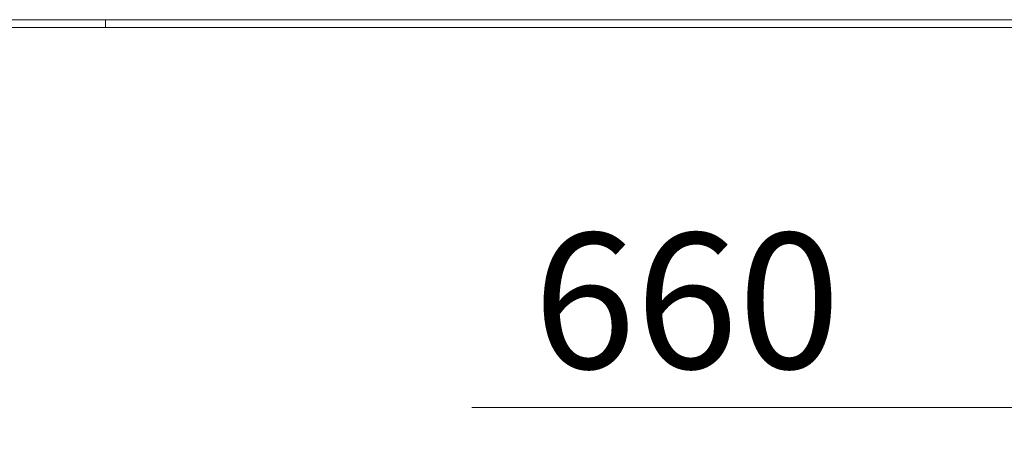
# Paper-space layout 'Arkusz1(2)' of a CAD drawing. Units: millimetres. Extents: x 4 to 291, y 5 to 205.
# Drawn here: x 189 to 215, y 129 to 140 of the extents above; entities that cross this region are included whole.
import ezdxf

# ---------------------------------------------------------------- set-up
doc = ezdxf.new("R2010")
doc.units = ezdxf.units.MM
doc.linetypes.add('HIDDEN', pattern=[1.905, 1.27, -0.635])
doc.styles.add('SLDTEXTSTYLE0', font='TXT', dxfattribs={"width": 0.75})
doc.dimstyles.new('SLDDIMSTYLE0', dxfattribs={"dimtxt": 3.5, "dimasz": 3.302, "dimexe": 0, "dimexo": 0.0625, "dimgap": 0.875, "dimtad": 1, "dimtoh": 1, "dimlfac": 50, "dimzin": 12, "dimdsep": 46, "dimtxsty": 'Standard', "dimblk1": 'CLOSED', "dimblk2": 'CLOSED', "dimsah": 1, "dimcen": 0.09, "dimadec": 0, "dimazin": 0, "dimtfac": 1, "dimtofl": 0, "dimtmove": 0, "dimatfit": 3, "dimldrblk": 'CLOSED', "dimfxl": 0, "dimtolj": 1, "dimtzin": 12, "dimarcsym": 0})

# ---------------------------------------------------------------- blocks, each defined once
blk = doc.blocks.new('_CLOSED')
at = {"color": 0, "linetype": 'ByBlock', "lineweight": -2}
for p, q in [((-1, 0.166667), (0, 0)), ((-1, 0.166667), (-1, -0.166667)), ((0, 0), (-1, -0.166667)), ((0, 0), (-1, 0))]:
    blk.add_line(p, q, dxfattribs=at)
blk = doc.blocks.new('*D26')
at = {"color": 7, "linetype": 'Continuous', "lineweight": 0}
for p, q in [((215.467, 131.092), (215.467, 129.263)), ((228.667, 131.092), (228.667, 129.263)), ((215.467, 130.263), (200.748, 130.263)), ((228.667, 130.263), (215.467, 130.263))]:
    blk.add_line(p, q, dxfattribs=at)
at = {"color": 7, "linetype": 'Continuous', "lineweight": 0, "xscale": 3.302, "yscale": 3.302}
for p, rotation in [((215.467, 130.263, 6.602), 180.0000000000004), ((228.667, 130.263, 6.602), 360.0000000000004)]:
    blk.add_blockref('_CLOSED', p, dxfattribs=dict(at, rotation=rotation))
at = {"color": 7, "linetype": 'Continuous', "lineweight": 0, "insert": (202.335, 134.774), "char_height": 3.5, "attachment_point": 1, "style": 'SLDTEXTSTYLE0'}
blk.add_mtext('660', dxfattribs=at)

psp = doc.layouts.new('Arkusz1(2)')

# ---------------------------------------------------------------- linework, layer by layer
at = {"color": 7, "linetype": 'Continuous', "lineweight": 15}
for p, q in [((181.26739, 140.29184), (191.26739, 140.29184)), ((191.26739, 140.29184), (191.26739, 140.09184)), ((191.26739, 140.29184), (252.86739, 140.29184)), ((181.26739, 140.09184), (191.26739, 140.09184)), ((191.26739, 140.09184), (252.86739, 140.09184))]:
    psp.add_line(p, q, dxfattribs=at)
at = {"color": 7, "linetype": 'HIDDEN', "lineweight": 0}
psp.add_line((191.26739, 140.29184), (191.26739, 140.09184), dxfattribs=at)

# ---------------------------------------------------------------- dimensions: what is measured, and where the dimension line sits
at = {"color": 7, "linetype": 'Continuous', "lineweight": 0}
dim = psp.add_linear_dim(base=(215.46739, 130.26261), p1=(228.66739, 132.09184), p2=(215.46739, 132.09184), dimstyle='SLDDIMSTYLE0', dxfattribs=at)
dim.commit()
dim.dimension.update_dxf_attribs({"geometry": '*D26', "text_midpoint": (205.96371, 130.26261), "dimtype": 160})

doc.saveas('drawing.dxf')
